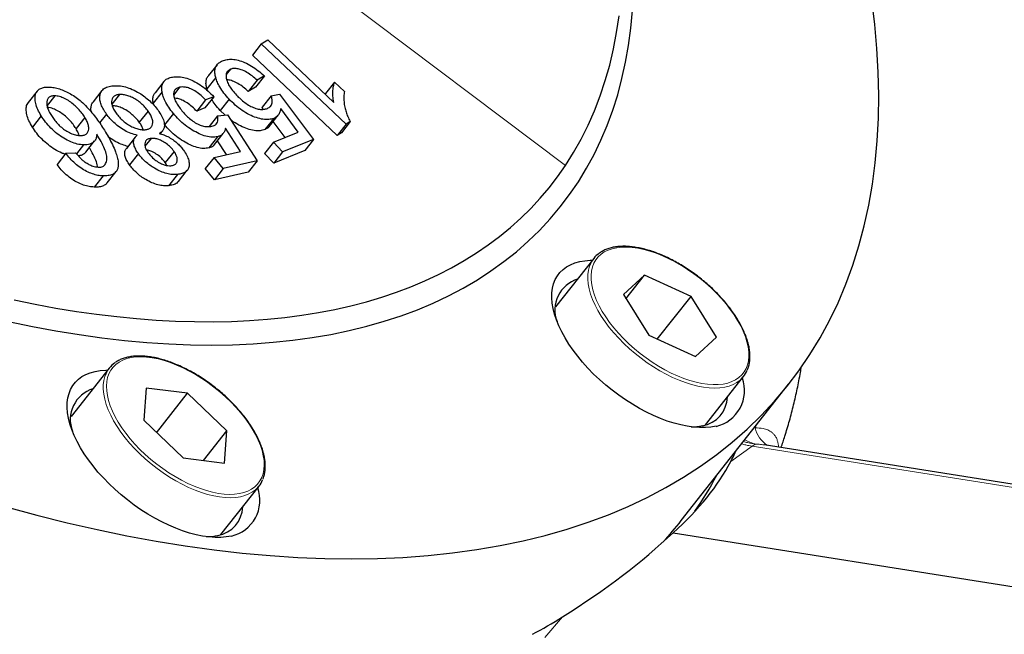
# Paper-space layout 'Sheet2' of a CAD drawing. Units: millimetres. Extents: x 66.2 to 144.2, y 115.4 to 185.3.
# Drawn here: x 110.2 to 122, y 153.1 to 160.4 of the extents above; entities that cross this region are included whole.
import ezdxf

# ---------------------------------------------------------------- set-up
doc = ezdxf.new("R2010")
doc.units = ezdxf.units.MM

psp = doc.layouts.new('Sheet2')

# ---------------------------------------------------------------- linework, layer by layer
at = {"color": 7, "linetype": 'Continuous', "lineweight": 18}
for p, q in [((116.765, 158.691), (112.603, 161.831)), ((119.03, 155.55), (119.038, 155.548)), ((119.049, 155.574), (119.038, 155.548)), ((119.001, 155.327), (118.747, 155.145)), ((125.466, 154.303), (119.001, 155.327)), ((116.518, 153.034), (116.73, 153.282))]:
    psp.add_line(p, q, dxfattribs=at)
at = {"color": 7, "linetype": 'Continuous', "lineweight": 25}
for p, q in [((113.121, 160.15), (113.199, 160.2)), ((113.199, 160.2), (113.991, 159.449)), ((113.121, 160.15), (113.015, 160.015)), ((114.137, 159.186), (113.121, 160.15)), ((114.031, 159.052), (113.015, 160.015)), ((112.591, 159.899), (112.485, 159.765)), ((112.752, 159.846), (112.702, 159.782)), ((112.575, 159.746), (112.469, 159.611)), ((113.158, 159.765), (113.052, 159.63)), ((113.158, 159.765), (113.072, 159.715)), ((111.954, 159.699), (111.848, 159.564)), ((112.143, 159.629), (112.073, 159.54)), ((112.477, 159.59), (112.469, 159.611)), ((113.072, 159.715), (112.966, 159.58)), ((113.052, 159.63), (112.966, 159.58)), ((113.998, 159.692), (113.892, 159.557)), ((113.998, 159.692), (114.118, 159.578)), ((110.435, 159.582), (110.329, 159.447)), ((110.647, 159.527), (110.555, 159.41)), ((111.213, 159.591), (111.107, 159.457)), ((111.421, 159.543), (111.331, 159.428)), ((111.932, 159.574), (111.826, 159.44)), ((112.552, 159.516), (112.446, 159.382)), ((112.552, 159.516), (112.454, 159.478)), ((112.736, 159.487), (112.63, 159.353)), ((113.239, 159.527), (113.133, 159.393)), ((113.239, 159.527), (113.339, 159.548)), ((113.339, 159.548), (113.748, 159.005)), ((113.889, 159.546), (113.892, 159.557)), ((111.832, 159.418), (111.826, 159.44)), ((112.454, 159.478), (112.348, 159.344)), ((112.446, 159.382), (112.348, 159.344)), ((113.14, 159.366), (113.133, 159.393)), ((113.565, 159.092), (113.354, 159.377)), ((110.485, 159.288), (110.379, 159.153)), ((111.008, 159.269), (110.902, 159.134)), ((111.267, 159.307), (111.185, 159.202)), ((111.766, 159.345), (111.66, 159.211)), ((112.068, 159.316), (111.962, 159.181)), ((112.597, 159.289), (112.495, 159.159)), ((112.597, 159.289), (112.718, 159.301)), ((112.686, 159.298), (112.63, 159.353)), ((112.718, 159.301), (113.071, 158.748)), ((113.271, 159.257), (113.165, 159.123)), ((113.219, 159.162), (113.325, 159.297)), ((112.871, 158.861), (112.692, 159.14)), ((113.407, 159.028), (113.264, 159.22)), ((114.137, 159.186), (114.031, 159.052)), ((114.187, 159.219), (114.081, 159.084)), ((114.187, 159.219), (114.137, 159.186)), ((111.611, 159.032), (111.505, 158.897)), ((111.802, 159.016), (111.728, 158.923)), ((111.911, 159.072), (111.94, 159.109)), ((112.597, 159.036), (112.491, 158.902)), ((112.559, 158.942), (112.665, 159.077)), ((113.267, 158.972), (113.565, 159.092)), ((114.081, 159.084), (114.031, 159.052)), ((110.991, 158.939), (110.907, 158.832)), ((111.019, 158.852), (111.125, 158.986)), ((112.703, 158.823), (112.597, 158.989)), ((113.267, 158.972), (113.161, 158.837)), ((113.377, 158.854), (113.267, 158.972)), ((113.748, 159.005), (113.377, 158.854)), ((113.748, 159.005), (113.642, 158.87)), ((110.78, 158.838), (110.674, 158.704)), ((110.78, 158.838), (110.897, 158.844)), ((111.649, 158.834), (111.543, 158.7)), ((112.076, 158.861), (111.97, 158.727)), ((112.556, 158.79), (112.45, 158.655)), ((112.556, 158.79), (112.871, 158.861)), ((112.666, 158.656), (112.556, 158.79)), ((113.271, 158.72), (113.161, 158.837)), ((113.642, 158.87), (113.271, 158.72)), ((113.377, 158.854), (113.271, 158.72)), ((111.99, 158.693), (111.97, 158.727)), ((113.071, 158.748), (112.666, 158.656)), ((113.071, 158.748), (112.965, 158.614)), ((111.226, 158.568), (111.12, 158.433)), ((111.275, 158.484), (111.381, 158.619)), ((112.116, 158.585), (112.01, 158.45)), ((112.129, 158.5), (112.235, 158.635)), ((112.56, 158.522), (112.45, 158.655)), ((112.666, 158.656), (112.56, 158.522)), ((112.965, 158.614), (112.56, 158.522)), ((117.104, 157.578), (116.648, 156.998)), ((117.711, 157.378), (117.459, 157.145)), ((117.489, 157.096), (117.711, 157.378)), ((118.27, 157.123), (117.711, 157.378)), ((117.459, 157.145), (117.765, 156.657)), ((117.866, 156.61), (118.27, 157.123)), ((118.576, 156.635), (118.27, 157.123)), ((117.765, 156.657), (118.323, 156.402)), ((118.323, 156.402), (118.576, 156.635)), ((111.298, 156.262), (110.842, 155.683)), ((118.152, 154.436), (119.439, 156.07)), ((118.443, 155.584), (118.9, 156.163)), ((111.741, 156.025), (111.713, 155.638)), ((112.239, 155.962), (111.741, 156.025)), ((111.867, 155.49), (112.239, 155.962)), ((112.709, 155.511), (112.239, 155.962)), ((111.713, 155.638), (112.184, 155.187)), ((112.429, 155.156), (112.709, 155.511)), ((112.681, 155.124), (112.709, 155.511)), ((125.466, 154.342), (119.145, 155.344)), ((112.184, 155.187), (112.681, 155.124)), ((112.637, 154.268), (113.094, 154.848)), ((118.054, 154.291), (125.333, 153.137))]:
    psp.add_line(p, q, dxfattribs=at)
at = {"color": 7, "linetype": 'Continuous', "lineweight": 25, "flags": 128}
for points in [[(116.257, 154.193), (116.524, 154.259), (116.784, 154.333), (117.036, 154.416), (117.28, 154.507), (117.517, 154.607), (117.746, 154.714), (117.966, 154.831), (118.178, 154.955), (118.382, 155.087), (118.577, 155.228), (118.764, 155.376), (118.942, 155.532), (119.11, 155.696), (119.27, 155.867), (119.42, 156.046), (119.561, 156.233), (119.693, 156.426), (119.815, 156.627), (119.928, 156.834), (120.031, 157.048), (120.124, 157.269), (120.208, 157.497), (120.282, 157.731), (120.345, 157.971), (120.399, 158.217), (120.443, 158.468), (120.477, 158.726), (120.501, 158.989), (120.515, 159.258), (120.519, 159.531), (120.513, 159.81), (120.496, 160.093), (120.47, 160.381), (120.434, 160.673)], [(114.173, 156.713), (114.387, 156.766), (114.594, 156.825), (114.796, 156.891), (114.992, 156.964), (115.181, 157.043), (115.364, 157.13), (115.54, 157.223), (115.71, 157.322), (115.873, 157.428), (116.029, 157.54), (116.178, 157.659), (116.32, 157.784), (116.455, 157.915), (116.582, 158.052), (116.703, 158.195), (116.815, 158.344), (116.921, 158.498), (117.018, 158.659), (117.109, 158.824), (117.191, 158.996), (117.266, 159.172), (117.332, 159.354), (117.391, 159.541), (117.442, 159.733), (117.485, 159.93), (117.521, 160.131), (117.548, 160.337), (117.567, 160.548)], [(116.765, 158.691), (116.863, 158.847), (116.955, 159.009), (117.038, 159.176), (117.114, 159.348), (117.183, 159.526), (117.243, 159.709), (117.296, 159.896), (117.341, 160.089), (117.378, 160.286), (117.407, 160.487)], [(110.16, 157.081), (110.411, 157.03), (110.66, 156.984), (110.906, 156.944), (111.149, 156.91), (111.39, 156.881), (111.628, 156.858), (111.862, 156.84), (112.093, 156.828), (112.321, 156.821), (112.545, 156.82), (112.765, 156.824), (112.982, 156.834), (113.195, 156.85), (113.403, 156.871), (113.608, 156.898), (113.808, 156.93), (114.004, 156.968), (114.195, 157.012), (114.382, 157.06), (114.564, 157.115), (114.742, 157.174), (114.914, 157.239), (115.081, 157.31), (115.244, 157.386), (115.401, 157.467), (115.553, 157.553), (115.699, 157.644), (115.84, 157.741), (115.976, 157.843), (116.106, 157.949), (116.23, 158.061), (116.349, 158.177), (116.462, 158.299), (116.569, 158.425), (116.67, 158.556), (116.765, 158.691)], [(118.569, 155.566), (118.507, 155.556), (118.442, 155.55), (118.373, 155.55), (118.3, 155.555), (118.225, 155.566), (118.147, 155.582), (118.067, 155.603), (117.985, 155.629), (117.903, 155.66), (117.819, 155.696), (117.735, 155.736), (117.651, 155.781), (117.567, 155.83), (117.485, 155.882), (117.404, 155.939), (117.325, 155.998), (117.248, 156.061), (117.174, 156.126), (117.103, 156.193), (117.035, 156.263), (116.971, 156.334), (116.912, 156.406), (116.857, 156.479), (116.806, 156.552), (116.761, 156.625), (116.721, 156.698), (116.686, 156.77), (116.657, 156.841), (116.634, 156.911), (116.617, 156.978), (116.606, 157.044), (116.602, 157.106), (116.603, 157.166), (116.61, 157.222), (116.624, 157.275), (116.643, 157.324), (116.669, 157.369), (116.7, 157.41), (116.737, 157.446), (116.779, 157.477), (116.827, 157.503), (116.879, 157.524), (116.936, 157.541), (116.997, 157.551), (117.063, 157.557), (117.088, 157.557)], [(110.094, 156.821), (110.379, 156.762), (110.66, 156.71), (110.938, 156.665), (111.213, 156.627), (111.484, 156.595), (111.752, 156.571), (112.015, 156.554), (112.274, 156.544), (112.528, 156.54), (112.778, 156.544), (113.024, 156.555), (113.264, 156.573), (113.499, 156.597), (113.73, 156.629), (113.954, 156.668), (114.173, 156.713)], [(112.763, 154.251), (112.701, 154.24), (112.636, 154.235), (112.567, 154.235), (112.494, 154.24), (112.419, 154.251), (112.341, 154.266), (112.261, 154.287), (112.179, 154.314), (112.097, 154.345), (112.013, 154.38), (111.929, 154.421), (111.845, 154.465), (111.761, 154.514), (111.679, 154.567), (111.598, 154.623), (111.519, 154.683), (111.442, 154.746), (111.368, 154.811), (111.297, 154.878), (111.229, 154.948), (111.165, 155.018), (111.106, 155.091), (111.051, 155.163), (111, 155.237), (110.955, 155.31), (110.915, 155.383), (110.88, 155.455), (110.852, 155.526), (110.829, 155.595), (110.811, 155.663), (110.801, 155.728), (110.796, 155.791), (110.797, 155.851), (110.804, 155.907), (110.818, 155.96), (110.837, 156.009), (110.863, 156.054), (110.894, 156.094), (110.931, 156.13), (110.973, 156.162), (111.021, 156.188), (111.073, 156.209), (111.13, 156.225), (111.191, 156.236), (111.257, 156.241), (111.282, 156.242)], [(110.066, 154.6), (110.432, 154.501), (110.796, 154.41), (111.155, 154.328), (111.511, 154.255), (111.863, 154.19), (112.211, 154.133), (112.555, 154.085), (112.894, 154.046), (113.228, 154.016), (113.558, 153.994), (113.881, 153.981), (114.2, 153.977), (114.513, 153.982), (114.819, 153.995), (115.12, 154.018), (115.414, 154.049), (115.702, 154.088), (115.983, 154.136), (116.257, 154.193), (116.257, 154.193)]]:
    psp.add_lwpolyline(points, dxfattribs=at)
at = {"color": 7, "linetype": 'Continuous', "lineweight": 18, "flags": 128}
for points in [[(118.444, 157.284), (118.51, 157.224), (118.573, 157.163), (118.633, 157.099), (118.689, 157.034), (118.74, 156.968), (118.787, 156.902), (118.828, 156.836), (118.865, 156.77), (118.896, 156.705), (118.921, 156.64), (118.94, 156.578), (118.953, 156.518), (118.961, 156.46), (118.962, 156.404), (118.957, 156.352), (118.946, 156.304), (118.929, 156.259), (118.906, 156.218), (118.877, 156.182), (118.843, 156.15), (118.803, 156.123), (118.758, 156.102), (118.709, 156.085), (118.655, 156.073), (118.596, 156.067), (118.534, 156.066), (118.469, 156.07), (118.401, 156.08), (118.33, 156.095), (118.257, 156.115), (118.183, 156.14), (118.108, 156.17), (118.032, 156.204), (117.955, 156.244), (117.88, 156.287), (117.805, 156.334), (117.732, 156.385), (117.66, 156.439), (117.591, 156.496), (117.524, 156.555), (117.461, 156.617), (117.401, 156.681), (117.346, 156.745), (117.294, 156.811), (117.248, 156.878), (117.206, 156.944), (117.17, 157.01), (117.139, 157.075), (117.114, 157.139), (117.094, 157.202), (117.081, 157.262), (117.074, 157.32), (117.073, 157.375), (117.078, 157.427), (117.089, 157.476), (117.106, 157.521), (117.129, 157.561), (117.157, 157.598), (117.192, 157.629), (117.231, 157.656), (117.276, 157.678), (117.326, 157.695), (117.38, 157.707), (117.438, 157.713), (117.5, 157.714), (117.565, 157.71), (117.634, 157.7), (117.704, 157.685), (117.777, 157.665), (117.852, 157.64), (117.927, 157.61), (118.003, 157.575), (118.079, 157.536), (118.155, 157.493), (118.229, 157.446), (118.303, 157.395), (118.374, 157.341), (118.444, 157.284)], [(118.836, 156.102), (118.819, 156.091), (118.775, 156.068), (118.726, 156.049), (118.673, 156.036), (118.615, 156.028), (118.554, 156.025), (118.489, 156.028), (118.421, 156.036), (118.35, 156.049), (118.277, 156.067), (118.202, 156.091), (118.126, 156.119), (118.049, 156.152), (117.972, 156.19), (117.895, 156.232), (117.819, 156.278), (117.744, 156.328), (117.671, 156.381), (117.599, 156.437), (117.531, 156.496), (117.465, 156.558), (117.403, 156.621), (117.344, 156.686), (117.289, 156.752), (117.24, 156.819), (117.194, 156.886), (117.154, 156.954), (117.12, 157.02), (117.091, 157.086), (117.067, 157.15), (117.05, 157.213), (117.039, 157.273), (117.033, 157.331), (117.034, 157.386), (117.041, 157.437), (117.054, 157.485), (117.058, 157.497)], [(113.052, 155.468), (113.084, 155.402), (113.11, 155.338), (113.131, 155.275), (113.145, 155.214), (113.154, 155.156), (113.156, 155.1), (113.152, 155.047), (113.143, 154.998), (113.127, 154.952), (113.105, 154.911), (113.077, 154.874), (113.044, 154.841), (113.005, 154.813), (112.962, 154.79), (112.913, 154.772), (112.86, 154.76), (112.802, 154.752), (112.741, 154.75), (112.676, 154.754), (112.609, 154.762), (112.538, 154.776), (112.466, 154.795), (112.392, 154.819), (112.317, 154.848), (112.241, 154.882), (112.165, 154.92), (112.089, 154.963), (112.014, 155.009), (111.94, 155.059), (111.868, 155.113), (111.798, 155.169), (111.731, 155.228), (111.667, 155.289), (111.607, 155.353), (111.551, 155.417), (111.498, 155.483), (111.451, 155.549), (111.408, 155.615), (111.371, 155.681), (111.339, 155.747), (111.312, 155.811), (111.292, 155.874), (111.277, 155.935), (111.269, 155.993), (111.266, 156.049), (111.27, 156.102), (111.28, 156.151), (111.296, 156.197), (111.318, 156.238), (111.345, 156.275), (111.379, 156.308), (111.417, 156.336), (111.461, 156.359), (111.51, 156.377), (111.563, 156.389), (111.62, 156.397), (111.681, 156.399), (111.746, 156.396), (111.814, 156.387), (111.884, 156.373), (111.957, 156.354), (112.031, 156.33), (112.106, 156.301), (112.182, 156.267), (112.258, 156.229), (112.334, 156.187), (112.409, 156.14), (112.482, 156.09), (112.554, 156.037), (112.624, 155.98), (112.691, 155.921), (112.755, 155.86), (112.815, 155.797), (112.872, 155.732), (112.924, 155.666), (112.972, 155.6), (113.014, 155.534), (113.052, 155.468)], [(113.029, 154.787), (113.017, 154.779), (112.974, 154.755), (112.926, 154.736), (112.873, 154.722), (112.815, 154.713), (112.754, 154.71), (112.689, 154.712), (112.622, 154.719), (112.551, 154.732), (112.478, 154.75), (112.404, 154.773), (112.328, 154.801), (112.251, 154.833), (112.174, 154.871), (112.097, 154.912), (112.021, 154.958), (111.946, 155.007), (111.872, 155.06), (111.801, 155.116), (111.731, 155.175), (111.665, 155.236), (111.603, 155.3), (111.544, 155.364), (111.489, 155.43), (111.438, 155.497), (111.393, 155.564), (111.352, 155.632), (111.317, 155.698), (111.287, 155.764), (111.263, 155.828), (111.245, 155.891), (111.233, 155.952), (111.228, 156.01), (111.228, 156.065), (111.234, 156.117), (111.247, 156.165), (111.253, 156.183)]]:
    psp.add_lwpolyline(points, dxfattribs=at)
at = {"color": 7, "linetype": 'Continuous', "lineweight": 25}
for centre, radius, start, end in [((117.349, 157.385), 0.312, 124.7261, 158.8642), ((117.028, 156.96), 0.389, 107.7077, 200.697), ((111.543, 156.07), 0.312, 124.6738, 158.6629), ((118.655, 156.356), 0.311, 305.3734, 337.7197), ((118.472, 155.994), 0.439, 282.7916, 19.8829), ((111.222, 155.645), 0.389, 107.7076, 200.6969), ((118.345, 155.929), 0.361, 279.8749, 357.9721), ((118.266, 156.225), 0.666, 270.3074, 282.2472), ((112.849, 155.041), 0.311, 305.3371, 338.2191), ((114.434, 157.202), 4.703, 325.6539, 331.7884), ((112.666, 154.679), 0.439, 282.7911, 19.8826), ((112.539, 154.614), 0.361, 279.8732, 357.9726), ((114.527, 157.292), 4.615, 317.5798, 321.7731), ((112.46, 154.909), 0.666, 270.3065, 282.2508)]:
    psp.add_arc(centre, radius, start, end, dxfattribs=at)
at = {"color": 7, "linetype": 'Continuous', "lineweight": 18}
for centre, radius, start, end in [((119.364, 155.62), 0.334, 192.4678, 237.6431), ((119.154, 155.828), 0.486, 240.5619, 257.8073), ((119.082, 155.233), 0.124, 104.0451, 130.2422)]:
    psp.add_arc(centre, radius, start, end, dxfattribs=at)
at = {"color": 7, "linetype": 'Continuous', "lineweight": 25}
for major_axis, ratio, start_param, end_param in [((20.486, -1.503), 0.294574, 6.004878, 6.15731), ((20.868, -0.604), 0.360683, 5.78738, 5.939811)]:
    psp.add_ellipse((98.478, 157.394), major_axis=major_axis, ratio=ratio, start_param=start_param, end_param=end_param, dxfattribs=at)
for points, knots in [([(88.061, 172.848), (88.046, 172.809), (88.009, 172.711), (87.956, 172.55), (87.9, 172.365), (87.85, 172.177), (87.806, 171.985), (87.767, 171.79), (87.733, 171.591), (87.705, 171.389), (87.683, 171.185), (87.667, 170.977), (87.656, 170.766), (87.651, 170.553), (87.651, 170.337), (87.658, 170.118), (87.67, 169.897), (87.687, 169.673), (87.711, 169.447), (87.74, 169.219), (87.774, 168.988), (87.815, 168.756), (87.86, 168.521), (87.912, 168.285), (87.969, 168.047), (88.031, 167.807), (88.099, 167.566), (88.173, 167.323), (88.252, 167.079), (88.336, 166.833), (88.426, 166.587), (88.521, 166.339), (88.621, 166.09), (88.726, 165.84), (88.837, 165.589), (88.953, 165.338), (89.073, 165.086), (89.199, 164.833), (89.33, 164.58), (89.465, 164.326), (89.606, 164.073), (89.751, 163.818), (89.901, 163.564), (90.056, 163.31), (90.215, 163.055), (90.379, 162.801), (90.547, 162.547), (90.72, 162.293), (90.897, 162.039), (91.078, 161.786), (91.264, 161.534), (91.454, 161.282), (91.648, 161.03), (91.846, 160.78), (92.048, 160.53), (92.254, 160.282), (92.463, 160.034), (92.676, 159.787), (92.893, 159.542), (93.114, 159.298), (93.338, 159.056), (93.566, 158.814), (93.796, 158.575), (94.031, 158.337), (94.268, 158.1), (94.508, 157.866), (94.751, 157.633), (94.998, 157.403), (95.247, 157.174), (95.499, 156.947), (95.753, 156.723), (96.01, 156.501), (96.27, 156.281), (96.531, 156.064), (96.796, 155.849), (97.062, 155.637), (97.33, 155.427), (97.601, 155.22), (97.873, 155.016), (98.147, 154.815), (98.423, 154.617), (98.701, 154.421), (98.98, 154.229), (99.26, 154.04), (99.542, 153.854), (99.825, 153.672), (100.109, 153.493), (100.394, 153.317), (100.68, 153.145), (100.967, 152.976), (101.255, 152.811), (101.543, 152.649), (101.832, 152.491), (102.121, 152.337), (102.411, 152.187), (102.7, 152.041), (102.99, 151.898), (103.28, 151.76), (103.57, 151.626), (103.86, 151.495), (104.149, 151.369), (104.438, 151.247), (104.727, 151.129), (105.015, 151.016), (105.302, 150.907), (105.589, 150.802), (105.875, 150.702), (106.159, 150.606), (106.443, 150.515), (106.726, 150.428), (107.007, 150.345), (107.287, 150.268), (107.565, 150.194), (107.842, 150.126), (108.118, 150.062), (108.391, 150.003), (108.663, 149.949), (108.933, 149.9), (109.201, 149.855), (109.467, 149.815), (109.73, 149.78), (109.992, 149.75), (110.251, 149.725), (110.507, 149.704), (110.761, 149.689), (111.012, 149.679), (111.26, 149.673), (111.506, 149.673), (111.749, 149.678), (111.988, 149.687), (112.224, 149.702), (112.458, 149.722), (112.687, 149.746), (112.914, 149.776), (113.136, 149.811), (113.356, 149.85), (113.571, 149.895), (113.783, 149.945), (113.99, 150), (114.184, 150.056), (114.307, 150.096), (114.364, 150.115)], [0, 0, 0, 0, 0.00456, 0.011571, 0.018597, 0.02564, 0.0327, 0.039776, 0.04687, 0.05398, 0.061106, 0.068247, 0.075404, 0.082573, 0.089756, 0.096951, 0.104156, 0.11137, 0.118593, 0.125824, 0.133061, 0.140303, 0.147551, 0.154802, 0.162056, 0.169312, 0.17657, 0.18383, 0.19109, 0.19835, 0.20561, 0.21287, 0.220128, 0.227386, 0.234642, 0.241897, 0.249151, 0.256403, 0.263653, 0.270902, 0.278149, 0.285394, 0.292637, 0.299878, 0.307118, 0.314356, 0.321592, 0.328826, 0.336059, 0.34329, 0.35052, 0.357748, 0.364974, 0.3722, 0.379423, 0.386646, 0.393867, 0.401088, 0.408307, 0.415525, 0.422742, 0.429958, 0.437173, 0.444388, 0.451602, 0.458815, 0.466027, 0.473239, 0.480451, 0.487662, 0.494873, 0.502083, 0.509293, 0.516503, 0.523713, 0.530922, 0.538132, 0.545342, 0.552552, 0.559762, 0.566972, 0.574182, 0.581393, 0.588604, 0.595815, 0.603027, 0.61024, 0.617453, 0.624667, 0.631881, 0.639097, 0.646313, 0.65353, 0.660748, 0.667967, 0.675187, 0.682409, 0.689631, 0.696855, 0.704081, 0.711307, 0.718536, 0.725765, 0.732997, 0.74023, 0.747464, 0.754701, 0.761939, 0.769179, 0.776421, 0.783665, 0.79091, 0.798158, 0.805407, 0.812659, 0.819912, 0.827167, 0.834424, 0.841682, 0.848942, 0.856204, 0.863466, 0.87073, 0.877994, 0.885259, 0.892523, 0.899787, 0.90705, 0.914312, 0.921571, 0.928828, 0.936081, 0.94333, 0.950573, 0.95781, 0.96504, 0.972261, 0.979473, 0.986675, 0.993864, 1, 1, 1, 1]), ([(112.657, 159.946), (112.674, 159.952), (112.709, 159.964), (112.772, 159.967), (112.844, 159.956), (112.923, 159.928), (113.005, 159.886), (113.086, 159.83), (113.134, 159.787), (113.158, 159.765)], [0, 0, 0, 0, 0.1401063, 0.2801313, 0.4201378, 0.5601234, 0.706704, 0.8533286, 1, 1, 1, 1]), ([(112.575, 159.746), (112.571, 159.763), (112.563, 159.799), (112.565, 159.846), (112.58, 159.889), (112.611, 159.924), (112.642, 159.939), (112.657, 159.946)], [0, 0, 0, 0, 0.186712, 0.373392, 0.560036, 0.78001, 1, 1, 1, 1]), ([(112.752, 159.846), (112.74, 159.839), (112.717, 159.827), (112.7, 159.793), (112.698, 159.75), (112.709, 159.701), (112.736, 159.647), (112.775, 159.591), (112.807, 159.555), (112.823, 159.537)], [0, 0, 0, 0, 0.139984, 0.279831, 0.419806, 0.55983, 0.706454, 0.853191, 1, 1, 1, 1]), ([(113.072, 159.715), (113.053, 159.732), (113.013, 159.766), (112.948, 159.81), (112.886, 159.84), (112.832, 159.854), (112.786, 159.857), (112.763, 159.849), (112.752, 159.846)], [0, 0, 0, 0, 0.18691, 0.37352, 0.5599, 0.706587, 0.853226, 1, 1, 1, 1]), ([(111.932, 159.574), (111.93, 159.591), (111.926, 159.625), (111.935, 159.668), (111.956, 159.705), (111.992, 159.734), (112.027, 159.744), (112.045, 159.749)], [0, 0, 0, 0, 0.186704, 0.373409, 0.560063, 0.780028, 1, 1, 1, 1]), ([(112.045, 159.749), (112.064, 159.753), (112.103, 159.759), (112.172, 159.754), (112.248, 159.733), (112.328, 159.697), (112.409, 159.646), (112.486, 159.585), (112.53, 159.539), (112.552, 159.516)], [0, 0, 0, 0, 0.140095, 0.280091, 0.420038, 0.560036, 0.706659, 0.853287, 1, 1, 1, 1]), ([(112.469, 159.611), (112.465, 159.629), (112.457, 159.665), (112.46, 159.711), (112.469, 159.745), (112.483, 159.759), (112.487, 159.764)], [0, 0, 0, 0, 0.292233, 0.584432, 0.876568, 1, 1, 1, 1]), ([(112.736, 159.487), (112.715, 159.511), (112.672, 159.559), (112.625, 159.628), (112.593, 159.691), (112.581, 159.727), (112.575, 159.746)], [0, 0, 0, 0, 0.27998, 0.559899, 0.779936, 1, 1, 1, 1]), ([(110.485, 159.288), (110.47, 159.313), (110.441, 159.363), (110.417, 159.436), (110.407, 159.503), (110.417, 159.556), (110.442, 159.594), (110.478, 159.618), (110.524, 159.632), (110.561, 159.632), (110.58, 159.632)], [0, 0, 0, 0, 0.140038, 0.280071, 0.420045, 0.559892, 0.66984, 0.779869, 0.889932, 1, 1, 1, 1]), ([(110.58, 159.632), (110.599, 159.631), (110.638, 159.628), (110.702, 159.612), (110.769, 159.586), (110.837, 159.551), (110.903, 159.508), (110.97, 159.456), (111.034, 159.393), (111.094, 159.325), (111.148, 159.255), (111.198, 159.184), (111.228, 159.137), (111.242, 159.114)], [0, 0, 0, 0, 0.0833323, 0.16666, 0.2499369, 0.33325, 0.4165679, 0.4998702, 0.5998458, 0.699866, 0.7998994, 0.8999503, 1, 1, 1, 1]), ([(111.267, 159.307), (111.254, 159.326), (111.227, 159.366), (111.201, 159.423), (111.186, 159.478), (111.186, 159.527), (111.198, 159.574), (111.229, 159.612), (111.28, 159.639), (111.324, 159.645), (111.346, 159.648)], [0, 0, 0, 0, 0.112053, 0.224061, 0.336064, 0.448103, 0.560123, 0.706662, 0.853295, 1, 1, 1, 1]), ([(111.346, 159.648), (111.369, 159.649), (111.414, 159.65), (111.492, 159.636), (111.576, 159.607), (111.655, 159.565), (111.725, 159.518), (111.786, 159.467), (111.84, 159.412), (111.869, 159.374), (111.884, 159.354)], [0, 0, 0, 0, 0.140052, 0.280025, 0.419949, 0.559885, 0.669915, 0.779903, 0.889933, 1, 1, 1, 1]), ([(112.143, 159.629), (112.13, 159.625), (112.104, 159.617), (112.078, 159.592), (112.068, 159.554), (112.075, 159.508), (112.096, 159.456), (112.129, 159.402), (112.157, 159.366), (112.171, 159.349)], [0, 0, 0, 0, 0.140026, 0.279934, 0.419833, 0.559787, 0.70646, 0.853197, 1, 1, 1, 1]), ([(112.454, 159.478), (112.436, 159.496), (112.401, 159.531), (112.34, 159.578), (112.28, 159.612), (112.226, 159.63), (112.181, 159.635), (112.156, 159.631), (112.143, 159.629)], [0, 0, 0, 0, 0.186886, 0.373593, 0.559952, 0.706538, 0.853201, 1, 1, 1, 1]), ([(112.966, 159.58), (112.947, 159.597), (112.907, 159.631), (112.842, 159.676), (112.78, 159.705), (112.734, 159.718), (112.714, 159.718), (112.707, 159.718)], [0, 0, 0, 0, 0.242914, 0.485426, 0.727648, 0.91829, 1, 1, 1, 1]), ([(113.991, 159.449), (113.986, 159.474), (113.977, 159.525), (113.979, 159.588), (113.985, 159.645), (113.993, 159.676), (113.998, 159.692)], [0, 0, 0, 0, 0.279886, 0.559929, 0.779992, 1, 1, 1, 1]), ([(110.647, 159.527), (110.632, 159.526), (110.602, 159.525), (110.571, 159.506), (110.553, 159.476), (110.548, 159.438), (110.556, 159.392), (110.576, 159.342), (110.596, 159.308), (110.606, 159.291)], [0, 0, 0, 0, 0.139901, 0.279711, 0.419705, 0.559687, 0.70638, 0.853169, 1, 1, 1, 1]), ([(111.008, 159.269), (110.996, 159.286), (110.974, 159.32), (110.93, 159.37), (110.88, 159.418), (110.825, 159.462), (110.764, 159.496), (110.702, 159.521), (110.666, 159.525), (110.647, 159.527)], [0, 0, 0, 0, 0.140118, 0.280241, 0.420334, 0.560339, 0.706943, 0.85351, 1, 1, 1, 1]), ([(111.421, 159.543), (111.408, 159.541), (111.381, 159.537), (111.351, 159.52), (111.332, 159.493), (111.325, 159.458), (111.331, 159.415), (111.35, 159.367), (111.372, 159.334), (111.383, 159.318)], [0, 0, 0, 0, 0.140084, 0.28007, 0.420066, 0.560087, 0.706679, 0.85327, 1, 1, 1, 1]), ([(111.766, 159.345), (111.753, 159.361), (111.729, 159.392), (111.683, 159.436), (111.633, 159.476), (111.577, 159.509), (111.522, 159.53), (111.468, 159.543), (111.437, 159.543), (111.421, 159.543)], [0, 0, 0, 0, 0.140015, 0.280078, 0.420089, 0.559986, 0.706684, 0.853364, 1, 1, 1, 1]), ([(111.826, 159.44), (111.824, 159.456), (111.82, 159.49), (111.828, 159.532), (111.842, 159.554), (111.849, 159.564)], [0, 0, 0, 0, 0.344126, 0.688257, 1, 1, 1, 1]), ([(112.068, 159.316), (112.049, 159.34), (112.01, 159.39), (111.97, 159.459), (111.944, 159.521), (111.936, 159.556), (111.932, 159.574)], [0, 0, 0, 0, 0.280018, 0.559954, 0.779993, 1, 1, 1, 1]), ([(112.348, 159.344), (112.33, 159.361), (112.295, 159.396), (112.234, 159.443), (112.174, 159.477), (112.121, 159.496), (112.094, 159.497), (112.081, 159.498)], [0, 0, 0, 0, 0.2234403, 0.4466543, 0.6694674, 0.8447234, 1, 1, 1, 1]), ([(112.63, 159.353), (112.608, 159.376), (112.569, 159.42), (112.54, 159.465), (112.527, 159.485)], [0, 0, 0, 0, 0.551081, 1, 1, 1, 1]), ([(113.271, 159.257), (113.252, 159.252), (113.215, 159.24), (113.143, 159.243), (113.063, 159.263), (112.977, 159.299), (112.891, 159.35), (112.808, 159.415), (112.76, 159.463), (112.736, 159.487)], [0, 0, 0, 0, 0.140066, 0.279999, 0.419973, 0.559998, 0.706599, 0.853236, 1, 1, 1, 1]), ([(112.823, 159.537), (112.838, 159.521), (112.87, 159.489), (112.924, 159.444), (112.982, 159.407), (113.043, 159.38), (113.101, 159.364), (113.153, 159.363), (113.18, 159.372), (113.194, 159.376)], [0, 0, 0, 0, 0.1401344, 0.2802147, 0.420234, 0.5601322, 0.706696, 0.8532733, 1, 1, 1, 1]), ([(113.194, 159.376), (113.208, 159.383), (113.235, 159.398), (113.252, 159.437), (113.254, 159.481), (113.244, 159.512), (113.239, 159.527)], [0, 0, 0, 0, 0.279971, 0.559758, 0.779952, 1, 1, 1, 1]), ([(114.118, 159.578), (114.115, 159.559), (114.109, 159.52), (114.111, 159.457), (114.12, 159.395), (114.136, 159.335), (114.155, 159.278), (114.177, 159.239), (114.187, 159.219)], [0, 0, 0, 0, 0.186685, 0.373367, 0.560028, 0.706714, 0.853422, 1, 1, 1, 1]), ([(110.379, 159.153), (110.364, 159.178), (110.335, 159.229), (110.31, 159.301), (110.302, 159.368), (110.309, 159.418), (110.325, 159.439), (110.331, 159.446)], [0, 0, 0, 0, 0.221051, 0.442097, 0.663045, 0.883789, 1, 1, 1, 1]), ([(110.902, 159.134), (110.89, 159.151), (110.868, 159.186), (110.824, 159.236), (110.775, 159.283), (110.719, 159.327), (110.658, 159.361), (110.602, 159.384), (110.571, 159.388), (110.559, 159.389)], [0, 0, 0, 0, 0.1468798, 0.293774, 0.4406335, 0.5874088, 0.7410843, 0.8947334, 1, 1, 1, 1]), ([(111.085, 159.334), (111.084, 159.337), (111.078, 159.358), (111.081, 159.391), (111.088, 159.431), (111.104, 159.448), (111.11, 159.455)], [0, 0, 0, 0, 0.054683, 0.408071, 0.761381, 1, 1, 1, 1]), ([(111.66, 159.211), (111.647, 159.226), (111.623, 159.258), (111.577, 159.302), (111.527, 159.342), (111.471, 159.374), (111.416, 159.396), (111.369, 159.408), (111.344, 159.407), (111.336, 159.407)], [0, 0, 0, 0, 0.149352, 0.298739, 0.448087, 0.597305, 0.753775, 0.910225, 1, 1, 1, 1]), ([(113.354, 159.377), (113.351, 159.362), (113.346, 159.332), (113.328, 159.298), (113.303, 159.273), (113.282, 159.263), (113.271, 159.257)], [0, 0, 0, 0, 0.280002, 0.559932, 0.779994, 1, 1, 1, 1]), ([(110.991, 158.939), (110.967, 158.941), (110.919, 158.946), (110.838, 158.974), (110.755, 159.017), (110.674, 159.073), (110.599, 159.139), (110.534, 159.213), (110.501, 159.263), (110.485, 159.288)], [0, 0, 0, 0, 0.139986, 0.279903, 0.419863, 0.559881, 0.706491, 0.853211, 1, 1, 1, 1]), ([(110.606, 159.291), (110.617, 159.275), (110.638, 159.242), (110.678, 159.194), (110.725, 159.149), (110.779, 159.109), (110.837, 159.077), (110.895, 159.056), (110.929, 159.053), (110.946, 159.051)], [0, 0, 0, 0, 0.140161, 0.280266, 0.420266, 0.560221, 0.706807, 0.853333, 1, 1, 1, 1]), ([(110.946, 159.051), (110.961, 159.051), (110.991, 159.052), (111.025, 159.067), (111.046, 159.093), (111.057, 159.127), (111.053, 159.17), (111.037, 159.218), (111.017, 159.252), (111.008, 159.269)], [0, 0, 0, 0, 0.1399809, 0.2799378, 0.4199045, 0.5599022, 0.7065116, 0.8532068, 1, 1, 1, 1]), ([(111.635, 159.054), (111.611, 159.061), (111.562, 159.074), (111.485, 159.109), (111.415, 159.155), (111.355, 159.205), (111.307, 159.255), (111.28, 159.289), (111.267, 159.307)], [0, 0, 0, 0, 0.186722, 0.373279, 0.55977, 0.706476, 0.853224, 1, 1, 1, 1]), ([(111.383, 159.318), (111.395, 159.302), (111.42, 159.271), (111.466, 159.226), (111.517, 159.187), (111.573, 159.155), (111.629, 159.132), (111.683, 159.12), (111.714, 159.121), (111.729, 159.121)], [0, 0, 0, 0, 0.140079, 0.280064, 0.420024, 0.560037, 0.706682, 0.853302, 1, 1, 1, 1]), ([(111.729, 159.121), (111.743, 159.123), (111.769, 159.127), (111.799, 159.144), (111.817, 159.171), (111.824, 159.207), (111.818, 159.249), (111.798, 159.297), (111.777, 159.329), (111.766, 159.345)], [0, 0, 0, 0, 0.140064, 0.280049, 0.420048, 0.56008, 0.706701, 0.853283, 1, 1, 1, 1]), ([(111.884, 159.354), (111.899, 159.332), (111.929, 159.287), (111.957, 159.221), (111.963, 159.167), (111.953, 159.125), (111.93, 159.095), (111.908, 159.083), (111.897, 159.076)], [0, 0, 0, 0, 0.186756, 0.373343, 0.559826, 0.706493, 0.853189, 1, 1, 1, 1]), ([(112.597, 159.036), (112.576, 159.033), (112.535, 159.027), (112.459, 159.04), (112.377, 159.071), (112.292, 159.116), (112.209, 159.174), (112.133, 159.242), (112.09, 159.291), (112.068, 159.316)], [0, 0, 0, 0, 0.139991, 0.279903, 0.419856, 0.559871, 0.706527, 0.853217, 1, 1, 1, 1]), ([(112.171, 159.349), (112.185, 159.332), (112.213, 159.3), (112.262, 159.254), (112.315, 159.213), (112.374, 159.18), (112.432, 159.161), (112.484, 159.156), (112.514, 159.161), (112.528, 159.163)], [0, 0, 0, 0, 0.14015, 0.280246, 0.420203, 0.560104, 0.706578, 0.853206, 1, 1, 1, 1]), ([(112.528, 159.163), (112.539, 159.166), (112.559, 159.172), (112.584, 159.188), (112.599, 159.213), (112.605, 159.247), (112.6, 159.275), (112.597, 159.289)], [0, 0, 0, 0, 0.186808, 0.373557, 0.560182, 0.780123, 1, 1, 1, 1]), ([(110.772, 158.828), (110.758, 158.832), (110.718, 158.845), (110.649, 158.883), (110.568, 158.938), (110.493, 159.005), (110.428, 159.078), (110.395, 159.128), (110.379, 159.153)], [0, 0, 0, 0, 0.088941, 0.266024, 0.443164, 0.628655, 0.814286, 1, 1, 1, 1]), ([(110.94, 159.052), (110.936, 159.063), (110.928, 159.089), (110.912, 159.117), (110.902, 159.134)], [0, 0, 0, 0, 0.404016, 1, 1, 1, 1]), ([(111.707, 159.121), (111.702, 159.135), (111.692, 159.164), (111.671, 159.195), (111.66, 159.211)], [0, 0, 0, 0, 0.464729, 1, 1, 1, 1]), ([(112.491, 158.902), (112.471, 158.899), (112.429, 158.893), (112.353, 158.906), (112.271, 158.936), (112.186, 158.981), (112.103, 159.039), (112.027, 159.107), (111.984, 159.157), (111.962, 159.181)], [0, 0, 0, 0, 0.139989, 0.279901, 0.419857, 0.55987, 0.706521, 0.853211, 1, 1, 1, 1]), ([(112.692, 159.14), (112.689, 159.126), (112.682, 159.098), (112.66, 159.068), (112.632, 159.047), (112.609, 159.04), (112.597, 159.036)], [0, 0, 0, 0, 0.2800521, 0.5599747, 0.7800286, 1, 1, 1, 1]), ([(113.165, 159.123), (113.146, 159.117), (113.109, 159.105), (113.037, 159.108), (112.957, 159.128), (112.872, 159.165), (112.803, 159.203), (112.766, 159.232), (112.757, 159.24)], [0, 0, 0, 0, 0.184716, 0.369258, 0.553851, 0.738518, 0.93185, 1, 1, 1, 1]), ([(113.219, 159.162), (113.219, 159.162), (113.214, 159.153), (113.196, 159.139), (113.175, 159.128), (113.165, 159.123)], [0, 0, 0, 0, 0.001398, 0.500763, 1, 1, 1, 1]), ([(111.15, 159.068), (111.149, 159.053), (111.147, 159.024), (111.129, 158.987), (111.102, 158.963), (111.068, 158.947), (111.033, 158.939), (111.005, 158.939), (110.991, 158.939)], [0, 0, 0, 0, 0.186621, 0.373311, 0.559898, 0.706566, 0.853323, 1, 1, 1, 1]), ([(111.251, 158.703), (111.259, 158.719), (111.275, 158.752), (111.269, 158.818), (111.245, 158.895), (111.203, 158.979), (111.168, 159.038), (111.15, 159.068)], [0, 0, 0, 0, 0.186398, 0.373027, 0.559647, 0.779779, 1, 1, 1, 1]), ([(111.242, 159.114), (111.26, 159.085), (111.295, 159.027), (111.339, 158.942), (111.374, 158.863), (111.397, 158.793), (111.41, 158.732), (111.407, 158.696), (111.406, 158.678)], [0, 0, 0, 0, 0.186735, 0.373464, 0.560156, 0.706837, 0.853467, 1, 1, 1, 1]), ([(111.524, 158.921), (111.502, 158.927), (111.455, 158.94), (111.379, 158.975), (111.321, 159.011), (111.291, 159.036), (111.285, 159.042)], [0, 0, 0, 0, 0.289825, 0.60063, 0.911303, 1, 1, 1, 1]), ([(111.649, 158.834), (111.637, 158.852), (111.614, 158.886), (111.594, 158.937), (111.589, 158.985), (111.602, 159.026), (111.624, 159.045), (111.635, 159.054)], [0, 0, 0, 0, 0.186777, 0.373416, 0.560054, 0.779923, 1, 1, 1, 1]), ([(111.802, 159.016), (111.788, 159.014), (111.76, 159.01), (111.733, 158.987), (111.724, 158.955), (111.727, 158.919), (111.741, 158.882), (111.758, 158.856), (111.767, 158.843)], [0, 0, 0, 0, 0.186704, 0.373201, 0.559757, 0.706501, 0.853208, 1, 1, 1, 1]), ([(112.076, 158.861), (112.063, 158.878), (112.037, 158.911), (111.984, 158.956), (111.93, 158.989), (111.881, 159.008), (111.838, 159.018), (111.814, 159.017), (111.802, 159.016)], [0, 0, 0, 0, 0.18671, 0.373048, 0.5596, 0.706303, 0.853078, 1, 1, 1, 1]), ([(111.897, 159.076), (111.916, 159.071), (111.955, 159.06), (112.016, 159.032), (112.072, 158.996), (112.119, 158.956), (112.158, 158.917), (112.179, 158.889), (112.19, 158.875)], [0, 0, 0, 0, 0.186673, 0.373398, 0.559857, 0.706487, 0.853273, 1, 1, 1, 1]), ([(111.161, 158.674), (111.161, 158.677), (111.159, 158.702), (111.137, 158.761), (111.102, 158.835), (111.073, 158.885), (111.061, 158.905)], [0, 0, 0, 0, 0.054411, 0.371949, 0.746504, 1, 1, 1, 1]), ([(111.543, 158.7), (111.531, 158.717), (111.508, 158.752), (111.488, 158.803), (111.483, 158.85), (111.491, 158.882), (111.504, 158.894), (111.506, 158.896)], [0, 0, 0, 0, 0.224998, 0.449844, 0.674689, 0.939561, 1, 1, 1, 1]), ([(112.558, 158.943), (112.556, 158.939), (112.548, 158.927), (112.525, 158.912), (112.503, 158.905), (112.491, 158.902)], [0, 0, 0, 0, 0.169784, 0.584966, 1, 1, 1, 1]), ([(111.226, 158.568), (111.206, 158.569), (111.165, 158.572), (111.098, 158.59), (111.028, 158.62), (110.957, 158.662), (110.89, 158.715), (110.829, 158.775), (110.796, 158.817), (110.78, 158.838)], [0, 0, 0, 0, 0.14011, 0.280124, 0.420087, 0.560016, 0.706582, 0.853259, 1, 1, 1, 1]), ([(110.897, 158.844), (110.916, 158.821), (110.942, 158.791), (110.982, 158.753), (111.002, 158.739), (111.011, 158.732)], [0, 0, 0, 0, 0.559683, 0.779946, 1, 1, 1, 1]), ([(111.019, 158.852), (111.01, 158.844), (110.995, 158.827), (110.964, 158.813), (110.941, 158.809), (110.93, 158.807)], [0, 0, 0, 0, 0.384256, 0.713146, 1, 1, 1, 1]), ([(112.116, 158.585), (112.096, 158.584), (112.057, 158.582), (111.99, 158.594), (111.917, 158.618), (111.849, 158.654), (111.787, 158.694), (111.734, 158.737), (111.687, 158.784), (111.661, 158.818), (111.649, 158.834)], [0, 0, 0, 0, 0.1400589, 0.2800683, 0.4200312, 0.5599374, 0.6699619, 0.7799648, 0.8899562, 1, 1, 1, 1]), ([(111.97, 158.727), (111.957, 158.743), (111.931, 158.777), (111.878, 158.822), (111.824, 158.854), (111.779, 158.873), (111.755, 158.877), (111.745, 158.879)], [0, 0, 0, 0, 0.229908, 0.45937, 0.689084, 0.869727, 1, 1, 1, 1]), ([(111.767, 158.843), (111.78, 158.827), (111.806, 158.794), (111.858, 158.75), (111.911, 158.719), (111.96, 158.698), (112.002, 158.689), (112.027, 158.689), (112.039, 158.69)], [0, 0, 0, 0, 0.186658, 0.373061, 0.559622, 0.706406, 0.853145, 1, 1, 1, 1]), ([(112.039, 158.69), (112.052, 158.692), (112.08, 158.696), (112.106, 158.719), (112.116, 158.751), (112.114, 158.786), (112.101, 158.823), (112.084, 158.849), (112.076, 158.861)], [0, 0, 0, 0, 0.1867109, 0.3732009, 0.5598091, 0.7066188, 0.8532256, 1, 1, 1, 1]), ([(112.19, 158.875), (112.204, 158.854), (112.232, 158.812), (112.255, 158.75), (112.26, 158.696), (112.248, 158.649), (112.218, 158.614), (112.173, 158.592), (112.135, 158.587), (112.116, 158.585)], [0, 0, 0, 0, 0.139978, 0.279892, 0.419848, 0.559854, 0.706493, 0.853207, 1, 1, 1, 1]), ([(111.12, 158.433), (111.1, 158.435), (111.06, 158.438), (110.992, 158.456), (110.922, 158.485), (110.852, 158.527), (110.784, 158.58), (110.723, 158.64), (110.69, 158.683), (110.674, 158.704)], [0, 0, 0, 0, 0.1401094, 0.2801257, 0.4200844, 0.5600138, 0.7065861, 0.8532584, 1, 1, 1, 1]), ([(111.011, 158.732), (111.026, 158.723), (111.057, 158.704), (111.1, 158.685), (111.137, 158.675), (111.158, 158.674), (111.169, 158.673)], [0, 0, 0, 0, 0.2799196, 0.5598017, 0.7799002, 1, 1, 1, 1]), ([(111.169, 158.673), (111.179, 158.673), (111.199, 158.673), (111.229, 158.681), (111.243, 158.695), (111.251, 158.703)], [0, 0, 0, 0, 0.280241, 0.560625, 1, 1, 1, 1]), ([(111.406, 158.678), (111.403, 158.664), (111.396, 158.637), (111.372, 158.606), (111.337, 158.582), (111.288, 158.568), (111.247, 158.568), (111.226, 158.568)], [0, 0, 0, 0, 0.186695, 0.373378, 0.560067, 0.779978, 1, 1, 1, 1]), ([(112.01, 158.45), (111.99, 158.449), (111.951, 158.448), (111.884, 158.459), (111.812, 158.484), (111.743, 158.519), (111.681, 158.559), (111.628, 158.602), (111.581, 158.65), (111.555, 158.683), (111.543, 158.7)], [0, 0, 0, 0, 0.140061, 0.280069, 0.420034, 0.55994, 0.669964, 0.779965, 0.889958, 1, 1, 1, 1]), ([(111.274, 158.485), (111.271, 158.481), (111.261, 158.466), (111.23, 158.448), (111.182, 158.433), (111.141, 158.433), (111.12, 158.433)], [0, 0, 0, 0, 0.105822, 0.372222, 0.686029, 1, 1, 1, 1]), ([(112.127, 158.502), (112.121, 158.495), (112.107, 158.475), (112.066, 158.458), (112.029, 158.453), (112.01, 158.45)], [0, 0, 0, 0, 0.221099, 0.610444, 1, 1, 1, 1]), ([(118.447, 157.286), (118.436, 157.296), (118.402, 157.324), (118.346, 157.369), (118.276, 157.42), (118.205, 157.467), (118.133, 157.511), (118.061, 157.552), (117.988, 157.588), (117.915, 157.621), (117.842, 157.65), (117.771, 157.674), (117.7, 157.693), (117.631, 157.708), (117.564, 157.718), (117.5, 157.724), (117.438, 157.724), (117.38, 157.719), (117.325, 157.71), (117.273, 157.695), (117.226, 157.675), (117.194, 157.658), (117.179, 157.647), (117.176, 157.645)], [0, 0, 0, 0, 0.026659, 0.077258, 0.127864, 0.178475, 0.229097, 0.279731, 0.330386, 0.381067, 0.431779, 0.482529, 0.533318, 0.584155, 0.635034, 0.685955, 0.736901, 0.787834, 0.838695, 0.889404, 0.939863, 0.989978, 1, 1, 1, 1]), ([(118.946, 156.243), (118.946, 156.244), (118.954, 156.259), (118.963, 156.29), (118.973, 156.339), (118.976, 156.39), (118.975, 156.445), (118.968, 156.502), (118.955, 156.561), (118.937, 156.622), (118.913, 156.684), (118.884, 156.747), (118.85, 156.811), (118.812, 156.875), (118.769, 156.939), (118.721, 157.002), (118.67, 157.065), (118.615, 157.127), (118.556, 157.187), (118.5, 157.24), (118.463, 157.273), (118.447, 157.286)], [0, 0, 0, 0, 0.002986, 0.057798, 0.11295, 0.168515, 0.22447, 0.280735, 0.337208, 0.393796, 0.450432, 0.507063, 0.563666, 0.620231, 0.676755, 0.733241, 0.789694, 0.846116, 0.902518, 0.9589, 1, 1, 1, 1]), ([(113.062, 155.462), (113.056, 155.473), (113.039, 155.505), (113.006, 155.559), (112.963, 155.623), (112.915, 155.687), (112.864, 155.75), (112.809, 155.811), (112.75, 155.872), (112.688, 155.93), (112.624, 155.986), (112.557, 156.04), (112.488, 156.092), (112.418, 156.14), (112.346, 156.185), (112.273, 156.226), (112.2, 156.264), (112.127, 156.298), (112.055, 156.327), (111.983, 156.353), (111.912, 156.373), (111.843, 156.39), (111.775, 156.401), (111.71, 156.407), (111.648, 156.409), (111.588, 156.406), (111.532, 156.397), (111.48, 156.384), (111.432, 156.366), (111.395, 156.347), (111.377, 156.334), (111.371, 156.33)], [0, 0, 0, 0, 0.018846, 0.054649, 0.090434, 0.126194, 0.161932, 0.197652, 0.233359, 0.269052, 0.30474, 0.340423, 0.376106, 0.41179, 0.447482, 0.483182, 0.518896, 0.554627, 0.590379, 0.626154, 0.66196, 0.697796, 0.733665, 0.769562, 0.805482, 0.841401, 0.877281, 0.913071, 0.948702, 0.984106, 1, 1, 1, 1]), ([(119.349, 155.311), (119.364, 155.357), (119.4, 155.463), (119.45, 155.633), (119.5, 155.822), (119.543, 156.015), (119.574, 156.168), (119.589, 156.259), (119.592, 156.283)], [0, 0, 0, 0, 0.146096, 0.341051, 0.536464, 0.732343, 0.928692, 1, 1, 1, 1]), ([(113.141, 154.931), (113.145, 154.942), (113.155, 154.967), (113.164, 155.011), (113.17, 155.062), (113.17, 155.115), (113.164, 155.172), (113.153, 155.23), (113.136, 155.291), (113.114, 155.352), (113.089, 155.41), (113.07, 155.446), (113.062, 155.462)], [0, 0, 0, 0, 0.075878, 0.179678, 0.284238, 0.38956, 0.495511, 0.601903, 0.708553, 0.815321, 0.922102, 1, 1, 1, 1]), ([(118.747, 155.145), (118.764, 155.179), (118.784, 155.218), (118.804, 155.261), (118.806, 155.267)], [0, 0, 0, 0, 0.878396, 1, 1, 1, 1])]:
    psp.add_open_spline(points, degree=3, knots=knots, dxfattribs=at)
at = {"color": 7, "linetype": 'Continuous', "lineweight": 18}
for points, knots in [([(119.038, 155.548), (119.07, 155.547), (119.122, 155.545), (119.19, 155.525), (119.234, 155.499), (119.266, 155.468), (119.288, 155.437), (119.304, 155.401), (119.314, 155.36), (119.318, 155.332), (119.317, 155.317), (119.317, 155.316)], [0, 0, 0, 0, 0.248507, 0.407683, 0.570044, 0.659604, 0.750754, 0.840659, 0.918323, 0.998271, 1, 1, 1, 1]), ([(119.001, 155.327), (118.976, 155.332), (118.934, 155.339), (118.893, 155.351), (118.877, 155.356)], [0, 0, 0, 0, 0.604466, 1, 1, 1, 1]), ([(119.051, 155.353), (119.016, 155.358), (118.965, 155.365), (118.914, 155.378), (118.898, 155.383)], [0, 0, 0, 0, 0.675676, 1, 1, 1, 1]), ([(119.144, 155.343), (119.125, 155.346), (119.093, 155.352), (119.063, 155.353), (119.051, 155.353)], [0, 0, 0, 0, 0.609405, 1, 1, 1, 1])]:
    psp.add_open_spline(points, degree=3, knots=knots, dxfattribs=at)
at = {"color": 7, "linetype": 'Continuous', "lineweight": 25}
psp.add_open_spline([(116.371, 153.073), (116.491, 153.138), (116.611, 153.207), (116.73, 153.282)], degree=3, dxfattribs=at)

doc.saveas('drawing.dxf')
